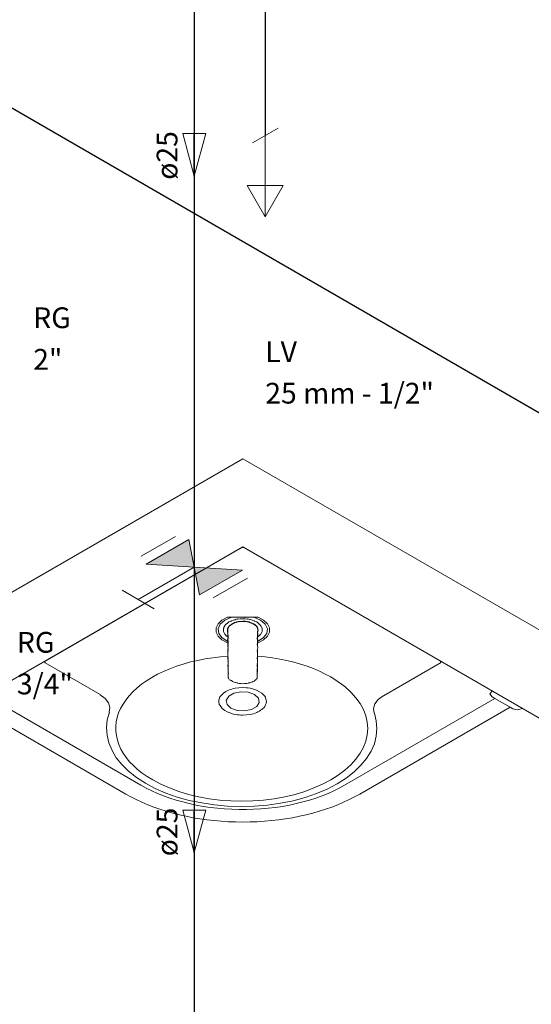
# Model space of a CAD drawing. Units: inches. Extents: x 4206 to 5021, y 2940 to 3129.
# Drawn here: x 4409 to 4410, y 2990 to 2993 of the extents above; entities that cross this region are included whole.
import ezdxf

# ---------------------------------------------------------------- set-up
doc = ezdxf.new("R2010")
doc.units = ezdxf.units.IN
doc.header["$MEASUREMENT"] = 0
for name, color, linetype, lineweight in [(' TERREO', 9, 'Continuous', 20), ('AF-Conexões detalhe', 9, 'Continuous', 20), ('AF-Sentido tubo', 9, 'Continuous', 20), ('AF-Textos conexão', 7, 'Continuous', 20), ('AF-Textos tubo', 7, 'Continuous', 20), ('AF-Tubos', 4, 'Continuous', 30), ('AF-Tubos detalhe', 4, 'Continuous', 30), ('Simbolos', 5, 'Continuous', 20)]:
    doc.layers.add(name, color=color, linetype=linetype, lineweight=lineweight)
doc.styles.add('ARIAL', font='arial.ttf', dxfattribs={"height": 0.125})
doc.dimstyles.get("Standard").update_dxf_attribs({"dimtxt": 0.18, "dimasz": 0.18, "dimexe": 0.18, "dimexo": 0.0625, "dimgap": 0.09, "dimtad": 0, "dimtih": 1, "dimtoh": 1, "dimdec": 4, "dimzin": 0, "dimdsep": 46, "dimtxsty": 'Standard', "dimcen": 0.09, "dimadec": 0, "dimazin": 0, "dimtfac": 1, "dimtdec": 4, "dimtofl": 0, "dimtmove": 0, "dimatfit": 3, "dimfxl": 0, "dimtolj": 1, "dimtzin": 0, "dimarcsym": 0})

msp = doc.modelspace()

# ---------------------------------------------------------------- hatches: boundary and pattern name
at = {"layer": 'Simbolos', "linetype": 'Continuous'}
for points in [[(4408.9675, 2991.381), (4408.9542, 2991.4521), (4408.8451, 2991.3891)], [(4409.0906, 2991.3733), (4408.9815, 2991.3103), (4408.9675, 2991.381)]]:
    msp.add_hatch(color=256, dxfattribs=at).paths.add_polyline_path(points)

# ---------------------------------------------------------------- linework, layer by layer
at = {"layer": ' TERREO', "color": 9}
for p, q in [((4408.1804, 2991.1317), (4409.0917, 2991.6578)), ((4410.1308, 2991.0578), (4409.0917, 2991.6578)), ((4409.0917, 2991.4328), (4408.375, 2991.0192)), ((4408.5877, 2991.1418), (4409.0875, 2991.4306)), ((4409.9358, 2990.9453), (4409.0917, 2991.4328)), ((4409.0954, 2991.4306), (4409.5957, 2991.1418)), ((4409.1558, 2991.3957), (4409.8904, 2990.9716)), ((4409.0527, 2991.2386), (4409.0493, 2991.236)), ((4409.0538, 2991.2393), (4409.0527, 2991.2386)), ((4409.053, 2991.254), (4409.0545, 2991.254)), ((4409.053, 2991.254), (4409.0557, 2991.254)), ((4409.053, 2991.254), (4409.1299, 2991.254)), ((4409.0564, 2991.2416), (4409.0538, 2991.2393)), ((4409.0545, 2991.254), (4409.0572, 2991.254)), ((4409.0557, 2991.254), (4409.0583, 2991.254)), ((4409.0572, 2991.242), (4409.0564, 2991.2416)), ((4409.0572, 2991.254), (4409.059, 2991.2536)), ((4409.0617, 2991.2438), (4409.0572, 2991.242)), ((4409.0583, 2991.254), (4409.0609, 2991.254)), ((4409.059, 2991.2536), (4409.0602, 2991.2536)), ((4409.0602, 2991.2536), (4409.0628, 2991.2536)), ((4409.0609, 2991.254), (4409.0635, 2991.254)), ((4409.0624, 2991.2442), (4409.0617, 2991.2438)), ((4409.0669, 2991.2461), (4409.0624, 2991.2442)), ((4409.0635, 2991.254), (4409.0628, 2991.2536)), ((4409.0635, 2991.254), (4409.0628, 2991.2536)), ((4409.065, 2991.254), (4409.0635, 2991.254)), ((4409.065, 2991.254), (4409.0635, 2991.254)), ((4409.0669, 2991.2536), (4409.065, 2991.254)), ((4409.0669, 2991.2536), (4409.065, 2991.254)), ((4409.0677, 2991.254), (4409.0669, 2991.2536)), ((4409.0688, 2991.254), (4409.0669, 2991.2536)), ((4409.068, 2991.2461), (4409.0669, 2991.2461)), ((4409.0669, 2991.2378), (4409.068, 2991.2386)), ((4409.0722, 2991.2401), (4409.0677, 2991.2382)), ((4409.0725, 2991.2472), (4409.068, 2991.2461)), ((4409.068, 2991.2386), (4409.0695, 2991.2386)), ((4409.0688, 2991.254), (4409.0699, 2991.254)), ((4409.0722, 2991.2536), (4409.0688, 2991.254)), ((4409.0695, 2991.2386), (4409.0699, 2991.239)), ((4409.0699, 2991.254), (4409.0722, 2991.2536)), ((4409.0699, 2991.239), (4409.0714, 2991.2397)), ((4409.0714, 2991.2397), (4409.0733, 2991.2401)), ((4409.0722, 2991.2536), (4409.074, 2991.254)), ((4409.0752, 2991.254), (4409.0722, 2991.2536)), ((4409.0733, 2991.2408), (4409.0722, 2991.2401)), ((4409.0733, 2991.2476), (4409.0725, 2991.2472)), ((4409.0785, 2991.2491), (4409.0733, 2991.2476)), ((4409.0733, 2991.2401), (4409.0748, 2991.2408)), ((4409.074, 2991.254), (4409.0759, 2991.2536)), ((4409.0748, 2991.2408), (4409.0752, 2991.2405)), ((4409.0785, 2991.2536), (4409.0752, 2991.254)), ((4409.0759, 2991.2416), (4409.0752, 2991.2412)), ((4409.0752, 2991.2405), (4409.0759, 2991.2408)), ((4409.0759, 2991.2536), (4409.0774, 2991.2536)), ((4409.0804, 2991.2427), (4409.0759, 2991.2416)), ((4409.0759, 2991.2408), (4409.0767, 2991.2412)), ((4409.0767, 2991.2412), (4409.0785, 2991.2416)), ((4409.0774, 2991.2536), (4409.0785, 2991.2536)), ((4409.0785, 2991.2536), (4409.0797, 2991.2536)), ((4409.0823, 2991.2536), (4409.0785, 2991.2536)), ((4409.0793, 2991.2487), (4409.0785, 2991.2491)), ((4409.0785, 2991.2416), (4409.0804, 2991.242)), ((4409.0849, 2991.2498), (4409.0793, 2991.2487)), ((4409.0797, 2991.2536), (4409.0823, 2991.2536)), ((4409.0819, 2991.2427), (4409.0804, 2991.2427)), ((4409.0804, 2991.242), (4409.0823, 2991.2423)), ((4409.0845, 2991.254), (4409.0823, 2991.2536)), ((4409.0823, 2991.2423), (4409.0857, 2991.2427)), ((4409.0864, 2991.2431), (4409.083, 2991.2427)), ((4409.0868, 2991.254), (4409.0845, 2991.254)), ((4409.0857, 2991.2495), (4409.0849, 2991.2498)), ((4409.0917, 2991.2498), (4409.0857, 2991.2495)), ((4409.0857, 2991.2427), (4409.0883, 2991.2427)), ((4409.0864, 2991.2536), (4409.0875, 2991.2536)), ((4409.092, 2991.2435), (4409.0864, 2991.2431)), ((4409.0973, 2991.254), (4409.0868, 2991.254)), ((4409.0875, 2991.2536), (4409.0902, 2991.2536)), ((4409.0883, 2991.2427), (4409.092, 2991.2427)), ((4409.0902, 2991.2536), (4409.0928, 2991.2536)), ((4409.0973, 2991.2495), (4409.0917, 2991.2498)), ((4409.0973, 2991.2435), (4409.092, 2991.2435)), ((4409.092, 2991.2427), (4409.0947, 2991.2427)), ((4409.0928, 2991.2536), (4409.0962, 2991.2532)), ((4409.0947, 2991.2427), (4409.0973, 2991.2427)), ((4409.0962, 2991.2532), (4409.0973, 2991.2532)), ((4409.1014, 2991.254), (4409.0973, 2991.254)), ((4409.098, 2991.2498), (4409.0973, 2991.2495)), ((4409.0999, 2991.2427), (4409.0973, 2991.2435)), ((4409.0973, 2991.2427), (4409.1007, 2991.2423)), ((4409.104, 2991.2487), (4409.098, 2991.2498)), ((4409.1007, 2991.2536), (4409.1033, 2991.2536)), ((4409.1007, 2991.2423), (4409.1025, 2991.242)), ((4409.1052, 2991.254), (4409.1014, 2991.254)), ((4409.1025, 2991.2427), (4409.1014, 2991.2427)), ((4409.107, 2991.2416), (4409.1025, 2991.2427)), ((4409.1025, 2991.242), (4409.1044, 2991.2416)), ((4409.1033, 2991.2536), (4409.1044, 2991.2536)), ((4409.1044, 2991.2491), (4409.104, 2991.2487)), ((4409.1044, 2991.2536), (4409.1052, 2991.254)), ((4409.1097, 2991.2476), (4409.1044, 2991.2491)), ((4409.1044, 2991.2416), (4409.1063, 2991.2412)), ((4409.1052, 2991.254), (4409.1059, 2991.2536)), ((4409.1085, 2991.2536), (4409.1052, 2991.254)), ((4409.1059, 2991.2536), (4409.1063, 2991.254)), ((4409.1063, 2991.254), (4409.1078, 2991.254)), ((4409.1063, 2991.2412), (4409.1078, 2991.2412)), ((4409.1085, 2991.2416), (4409.107, 2991.2416)), ((4409.1078, 2991.254), (4409.1097, 2991.2536)), ((4409.1078, 2991.2412), (4409.1085, 2991.2408)), ((4409.1104, 2991.254), (4409.1085, 2991.2536)), ((4409.1085, 2991.2408), (4409.1089, 2991.2405)), ((4409.1089, 2991.2405), (4409.1104, 2991.2405)), ((4409.1097, 2991.2536), (4409.1112, 2991.2536)), ((4409.1112, 2991.2476), (4409.1097, 2991.2476)), ((4409.1112, 2991.2401), (4409.1097, 2991.2408)), ((4409.113, 2991.254), (4409.1104, 2991.254)), ((4409.1104, 2991.2405), (4409.1115, 2991.2397)), ((4409.1112, 2991.2536), (4409.1138, 2991.2536)), ((4409.1157, 2991.2465), (4409.1112, 2991.2476)), ((4409.1157, 2991.2382), (4409.1112, 2991.2401)), ((4409.1115, 2991.2397), (4409.113, 2991.239)), ((4409.1142, 2991.254), (4409.113, 2991.254)), ((4409.113, 2991.239), (4409.1138, 2991.2386)), ((4409.1138, 2991.2536), (4409.1142, 2991.254)), ((4409.1138, 2991.2386), (4409.1149, 2991.2386)), ((4409.116, 2991.2536), (4409.1142, 2991.254)), ((4409.1149, 2991.2386), (4409.116, 2991.2378)), ((4409.1168, 2991.254), (4409.1157, 2991.254)), ((4409.116, 2991.2461), (4409.1157, 2991.2465)), ((4409.1183, 2991.254), (4409.116, 2991.2536)), ((4409.1209, 2991.2442), (4409.116, 2991.2461)), ((4409.1183, 2991.254), (4409.1168, 2991.254)), ((4409.1194, 2991.254), (4409.1183, 2991.254)), ((4409.1194, 2991.254), (4409.1183, 2991.254)), ((4409.1202, 2991.2536), (4409.1194, 2991.254)), ((4409.122, 2991.254), (4409.1194, 2991.254)), ((4409.1247, 2991.254), (4409.1202, 2991.2536)), ((4409.1213, 2991.2438), (4409.1209, 2991.2442)), ((4409.1258, 2991.242), (4409.1213, 2991.2438)), ((4409.1247, 2991.254), (4409.122, 2991.254)), ((4409.1258, 2991.254), (4409.1247, 2991.254)), ((4409.1273, 2991.254), (4409.1247, 2991.254)), ((4409.1284, 2991.254), (4409.1258, 2991.254)), ((4409.1265, 2991.2416), (4409.1258, 2991.242)), ((4409.1307, 2991.2393), (4409.1265, 2991.2416)), ((4409.1299, 2991.254), (4409.1273, 2991.254)), ((4409.131, 2991.254), (4409.1284, 2991.254)), ((4409.1307, 2991.2386), (4409.1307, 2991.2393)), ((4409.1337, 2991.236), (4409.1307, 2991.2386)), ((4409.0429, 2991.2255), (4409.0422, 2991.2251)), ((4409.0422, 2991.2251), (4409.0422, 2991.2213)), ((4409.0422, 2991.2213), (4409.0422, 2991.2176)), ((4409.0422, 2991.2176), (4409.044, 2991.2142)), ((4409.0433, 2991.2288), (4409.0429, 2991.2255)), ((4409.044, 2991.2292), (4409.0433, 2991.2288)), ((4409.0459, 2991.2318), (4409.044, 2991.2292)), ((4409.044, 2991.2142), (4409.0459, 2991.2108)), ((4409.0485, 2991.2356), (4409.0459, 2991.2326)), ((4409.0459, 2991.2326), (4409.0459, 2991.2318)), ((4409.0493, 2991.236), (4409.0485, 2991.2356)), ((4409.0538, 2991.2258), (4409.053, 2991.2225)), ((4409.053, 2991.224), (4409.0538, 2991.2251)), ((4409.053, 2991.2217), (4409.053, 2991.224)), ((4409.0538, 2991.2228), (4409.053, 2991.2225)), ((4409.0538, 2991.2221), (4409.053, 2991.2217)), ((4409.0538, 2991.2221), (4409.053, 2991.2217)), ((4409.0538, 2991.2221), (4409.053, 2991.2217)), ((4409.053, 2991.2217), (4409.0538, 2991.2213)), ((4409.053, 2991.221), (4409.053, 2991.2217)), ((4409.053, 2991.2217), (4409.0538, 2991.2213)), ((4409.053, 2991.2217), (4409.053, 2991.221)), ((4409.053, 2991.2217), (4409.0538, 2991.2213)), ((4409.0538, 2991.2213), (4409.053, 2991.221)), ((4409.0538, 2991.2213), (4409.053, 2991.221)), ((4409.053, 2991.221), (4409.0538, 2991.2206)), ((4409.053, 2991.2202), (4409.053, 2991.221)), ((4409.0538, 2991.2206), (4409.053, 2991.2202)), ((4409.053, 2991.2202), (4409.053, 2991.2195)), ((4409.0538, 2991.2198), (4409.053, 2991.2202)), ((4409.053, 2991.2195), (4409.0538, 2991.2198)), ((4409.053, 2991.2195), (4409.053, 2991.2187)), ((4409.0538, 2991.2168), (4409.053, 2991.218)), ((4409.053, 2991.2172), (4409.053, 2991.218)), ((4409.053, 2991.2165), (4409.053, 2991.2172)), ((4409.053, 2991.2157), (4409.053, 2991.2165)), ((4409.0538, 2991.2153), (4409.053, 2991.2157)), ((4409.053, 2991.212), (4409.0538, 2991.2138)), ((4409.0538, 2991.2266), (4409.0557, 2991.2292)), ((4409.0557, 2991.2292), (4409.0538, 2991.2258)), ((4409.0538, 2991.2258), (4409.0545, 2991.227)), ((4409.0545, 2991.2262), (4409.0538, 2991.2266)), ((4409.0545, 2991.2262), (4409.0538, 2991.2258)), ((4409.0538, 2991.2258), (4409.0538, 2991.2228)), ((4409.0538, 2991.2258), (4409.0545, 2991.2255)), ((4409.0538, 2991.2258), (4409.0538, 2991.2228)), ((4409.0545, 2991.2255), (4409.0538, 2991.2258)), ((4409.0545, 2991.2255), (4409.0538, 2991.2228)), ((4409.0545, 2991.2255), (4409.0538, 2991.2251)), ((4409.0538, 2991.2251), (4409.0538, 2991.2228)), ((4409.0538, 2991.2206), (4409.0538, 2991.2213)), ((4409.0538, 2991.2191), (4409.0538, 2991.2206)), ((4409.0538, 2991.2153), (4409.0538, 2991.2168)), ((4409.0538, 2991.2146), (4409.0538, 2991.2153)), ((4409.0538, 2991.2138), (4409.0538, 2991.2146)), ((4409.0538, 2991.2138), (4409.0538, 2991.2123)), ((4409.0557, 2991.2292), (4409.0545, 2991.2262)), ((4409.0545, 2991.227), (4409.0553, 2991.2281)), ((4409.0553, 2991.2281), (4409.0557, 2991.2292)), ((4409.0572, 2991.2307), (4409.0557, 2991.2292)), ((4409.0557, 2991.2292), (4409.0564, 2991.2303)), ((4409.0564, 2991.2296), (4409.0557, 2991.2292)), ((4409.0557, 2991.2292), (4409.0564, 2991.2296)), ((4409.0598, 2991.233), (4409.0564, 2991.2296)), ((4409.0598, 2991.233), (4409.0564, 2991.2296)), ((4409.0564, 2991.2303), (4409.0579, 2991.2311)), ((4409.0572, 2991.23), (4409.0564, 2991.2303)), ((4409.0564, 2991.2296), (4409.0572, 2991.23)), ((4409.0598, 2991.233), (4409.0572, 2991.2307)), ((4409.0572, 2991.2307), (4409.0579, 2991.2318)), ((4409.0579, 2991.2318), (4409.0609, 2991.2345)), ((4409.0579, 2991.2311), (4409.0583, 2991.2322)), ((4409.0583, 2991.2322), (4409.0598, 2991.233)), ((4409.0602, 2991.2333), (4409.0598, 2991.233)), ((4409.0598, 2991.233), (4409.0602, 2991.2333)), ((4409.0643, 2991.2363), (4409.0602, 2991.2333)), ((4409.0643, 2991.2363), (4409.0602, 2991.2333)), ((4409.0602, 2991.2341), (4409.0617, 2991.2348)), ((4409.0602, 2991.2333), (4409.0602, 2991.2341)), ((4409.0643, 2991.2363), (4409.0617, 2991.2348)), ((4409.0617, 2991.2348), (4409.0624, 2991.2352)), ((4409.0635, 2991.2367), (4409.0624, 2991.2352)), ((4409.0624, 2991.2352), (4409.0635, 2991.236)), ((4409.0669, 2991.2378), (4409.0635, 2991.2367)), ((4409.0635, 2991.236), (4409.0643, 2991.2363)), ((4409.0643, 2991.2363), (4409.065, 2991.2367)), ((4409.065, 2991.2367), (4409.0662, 2991.2375)), ((4409.0662, 2991.2375), (4409.0669, 2991.2378)), ((4409.1194, 2991.2367), (4409.116, 2991.2378)), ((4409.116, 2991.2378), (4409.1168, 2991.2375)), ((4409.1168, 2991.2375), (4409.1183, 2991.2367)), ((4409.1183, 2991.2367), (4409.1187, 2991.2363)), ((4409.1187, 2991.2363), (4409.122, 2991.2345)), ((4409.1187, 2991.2363), (4409.1232, 2991.233)), ((4409.1187, 2991.2363), (4409.1228, 2991.2333)), ((4409.1187, 2991.2363), (4409.1202, 2991.2356)), ((4409.1213, 2991.2348), (4409.1194, 2991.2367)), ((4409.1202, 2991.2356), (4409.1209, 2991.2352)), ((4409.1209, 2991.2352), (4409.122, 2991.2345)), ((4409.122, 2991.2345), (4409.1228, 2991.2341)), ((4409.122, 2991.2345), (4409.1228, 2991.2341)), ((4409.1228, 2991.2341), (4409.1254, 2991.2318)), ((4409.1228, 2991.2341), (4409.1228, 2991.2333)), ((4409.1228, 2991.2333), (4409.1232, 2991.233)), ((4409.1232, 2991.233), (4409.1273, 2991.23)), ((4409.1232, 2991.233), (4409.1273, 2991.2307)), ((4409.1232, 2991.233), (4409.1273, 2991.23)), ((4409.1232, 2991.233), (4409.1247, 2991.2322)), ((4409.1247, 2991.2322), (4409.1258, 2991.2315)), ((4409.1254, 2991.2318), (4409.1265, 2991.2311)), ((4409.1258, 2991.2315), (4409.1265, 2991.2303)), ((4409.1265, 2991.2303), (4409.1273, 2991.2307)), ((4409.1265, 2991.2303), (4409.128, 2991.2296)), ((4409.1265, 2991.2303), (4409.1273, 2991.23)), ((4409.1273, 2991.2292), (4409.1265, 2991.2303)), ((4409.1273, 2991.23), (4409.1273, 2991.2292)), ((4409.1273, 2991.23), (4409.1273, 2991.2292)), ((4409.1273, 2991.2292), (4409.1292, 2991.2258)), ((4409.1273, 2991.2292), (4409.1284, 2991.2285)), ((4409.1292, 2991.2258), (4409.1273, 2991.2292)), ((4409.128, 2991.2296), (4409.1292, 2991.2266)), ((4409.1284, 2991.2285), (4409.1284, 2991.227)), ((4409.1284, 2991.227), (4409.1292, 2991.2258)), ((4409.1292, 2991.2258), (4409.1299, 2991.2232)), ((4409.1292, 2991.2258), (4409.1299, 2991.2225)), ((4409.1292, 2991.2258), (4409.1299, 2991.2232)), ((4409.1292, 2991.2258), (4409.1299, 2991.2255)), ((4409.1299, 2991.2255), (4409.1292, 2991.2258)), ((4409.1292, 2991.2251), (4409.1299, 2991.224)), ((4409.1299, 2991.218), (4409.1292, 2991.2168)), ((4409.1292, 2991.2168), (4409.1292, 2991.2153)), ((4409.1292, 2991.2153), (4409.1299, 2991.2157)), ((4409.1292, 2991.2146), (4409.1292, 2991.2153)), ((4409.1292, 2991.2138), (4409.1292, 2991.2146)), ((4409.1299, 2991.212), (4409.1292, 2991.2138)), ((4409.1292, 2991.2138), (4409.1292, 2991.2123)), ((4409.1299, 2991.2255), (4409.1299, 2991.2225)), ((4409.1299, 2991.2255), (4409.1299, 2991.2232)), ((4409.1299, 2991.224), (4409.1299, 2991.2217)), ((4409.1299, 2991.2232), (4409.1299, 2991.2225)), ((4409.1299, 2991.2225), (4409.1299, 2991.2217)), ((4409.1307, 2991.2221), (4409.1299, 2991.2217)), ((4409.1299, 2991.2217), (4409.1299, 2991.221)), ((4409.1299, 2991.221), (4409.1299, 2991.2217)), ((4409.1299, 2991.2217), (4409.1299, 2991.221)), ((4409.1299, 2991.2217), (4409.1307, 2991.2213)), ((4409.1307, 2991.2213), (4409.1299, 2991.221)), ((4409.1299, 2991.2202), (4409.1299, 2991.221)), ((4409.1299, 2991.2202), (4409.1299, 2991.221)), ((4409.1299, 2991.221), (4409.1299, 2991.2202)), ((4409.1299, 2991.2187), (4409.1299, 2991.2202)), ((4409.1299, 2991.2195), (4409.1299, 2991.2202)), ((4409.1299, 2991.2202), (4409.1299, 2991.2195)), ((4409.1299, 2991.2195), (4409.1299, 2991.2187)), ((4409.1299, 2991.2187), (4409.1307, 2991.2183)), ((4409.1299, 2991.2172), (4409.1307, 2991.2176)), ((4409.1299, 2991.2165), (4409.1299, 2991.2172)), ((4409.1299, 2991.2157), (4409.1299, 2991.2165)), ((4409.1344, 2991.2356), (4409.1337, 2991.236)), ((4409.137, 2991.2326), (4409.1344, 2991.2356)), ((4409.1378, 2991.2322), (4409.137, 2991.2326)), ((4409.1389, 2991.2292), (4409.1378, 2991.2322)), ((4409.1378, 2991.2105), (4409.1397, 2991.2138)), ((4409.1397, 2991.2288), (4409.1389, 2991.2292)), ((4409.1408, 2991.2251), (4409.1397, 2991.2288)), ((4409.1397, 2991.2138), (4409.1408, 2991.2176)), ((4409.1408, 2991.2213), (4409.1408, 2991.2251)), ((4409.1408, 2991.2176), (4409.1408, 2991.2213)), ((4409.0459, 2991.2108), (4409.0459, 2991.2101)), ((4409.0459, 2991.2101), (4409.0482, 2991.2075)), ((4409.0482, 2991.2075), (4409.0485, 2991.2071)), ((4409.0485, 2991.2071), (4409.0519, 2991.2045)), ((4409.0519, 2991.2045), (4409.0527, 2991.2041)), ((4409.0527, 2991.2041), (4409.0538, 2991.2026)), ((4409.0527, 2991.1883), (4409.053, 2991.1887)), ((4409.0538, 2991.1883), (4409.0527, 2991.1883)), ((4409.0538, 2991.2101), (4409.053, 2991.212)), ((4409.0538, 2991.1996), (4409.053, 2991.1955)), ((4409.053, 2991.1955), (4409.0538, 2991.1936)), ((4409.053, 2991.1887), (4409.0538, 2991.1883)), ((4409.0545, 2991.2075), (4409.0538, 2991.2101)), ((4409.0538, 2991.2078), (4409.0538, 2991.2101)), ((4409.0545, 2991.2052), (4409.0538, 2991.2078)), ((4409.0538, 2991.2078), (4409.0545, 2991.2037)), ((4409.0545, 2991.2037), (4409.0538, 2991.1996)), ((4409.0538, 2991.2018), (4409.0545, 2991.203)), ((4409.0545, 2991.2007), (4409.0538, 2991.2018)), ((4409.0538, 2991.1958), (4409.0545, 2991.1985)), ((4409.0545, 2991.194), (4409.0538, 2991.1958)), ((4409.0538, 2991.1936), (4409.0538, 2991.1913)), ((4409.0538, 2991.1913), (4409.0538, 2991.1868)), ((4409.0545, 2991.2045), (4409.0545, 2991.2075)), ((4409.0545, 2991.203), (4409.0545, 2991.2052)), ((4409.0545, 2991.2), (4409.0545, 2991.2007)), ((4409.0545, 2991.1985), (4409.0545, 2991.2)), ((4409.0545, 2991.1917), (4409.0545, 2991.194)), ((4409.0545, 2991.1842), (4409.0545, 2991.1917)), ((4409.1292, 2991.2018), (4409.1284, 2991.2007)), ((4409.1284, 2991.2007), (4409.1284, 2991.2)), ((4409.1284, 2991.2), (4409.1284, 2991.1985)), ((4409.1284, 2991.1985), (4409.1292, 2991.1958)), ((4409.1292, 2991.1891), (4409.1284, 2991.1842)), ((4409.1292, 2991.2101), (4409.1292, 2991.2078)), ((4409.1292, 2991.2078), (4409.1292, 2991.2056)), ((4409.1292, 2991.2033), (4409.1299, 2991.2075)), ((4409.1292, 2991.2056), (4409.1292, 2991.2033)), ((4409.1292, 2991.2026), (4409.131, 2991.2037)), ((4409.1292, 2991.2033), (4409.1292, 2991.2018)), ((4409.1292, 2991.1996), (4409.1292, 2991.2033)), ((4409.1299, 2991.1955), (4409.1292, 2991.1996)), ((4409.1292, 2991.1958), (4409.1292, 2991.1936)), ((4409.1292, 2991.1936), (4409.1299, 2991.1955)), ((4409.1292, 2991.1936), (4409.1292, 2991.1891)), ((4409.1292, 2991.1913), (4409.1292, 2991.1936)), ((4409.1292, 2991.1868), (4409.1292, 2991.1913)), ((4409.1292, 2991.1883), (4409.1299, 2991.1887)), ((4409.1292, 2991.1883), (4409.1299, 2991.1887)), ((4409.1292, 2991.1883), (4409.1307, 2991.1883)), ((4409.1299, 2991.2097), (4409.1299, 2991.212)), ((4409.1299, 2991.2075), (4409.1299, 2991.2097)), ((4409.1299, 2991.2045), (4409.1299, 2991.2075)), ((4409.1307, 2991.1883), (4409.1299, 2991.1887)), ((4409.131, 2991.2045), (4409.1344, 2991.2071)), ((4409.131, 2991.2037), (4409.131, 2991.2045)), ((4409.1344, 2991.2071), (4409.1352, 2991.2075)), ((4409.1352, 2991.2075), (4409.137, 2991.2101)), ((4409.137, 2991.2101), (4409.1378, 2991.2105)), ((4409.0538, 2991.1868), (4409.0538, 2991.1846)), ((4409.0538, 2991.1846), (4409.0538, 2991.1823)), ((4409.0538, 2991.1823), (4409.0538, 2991.1801)), ((4409.0538, 2991.1801), (4409.0538, 2991.1778)), ((4409.0538, 2991.1778), (4409.0545, 2991.1752)), ((4409.0545, 2991.1752), (4409.0538, 2991.1726)), ((4409.0538, 2991.1726), (4409.0538, 2991.1703)), ((4409.0538, 2991.1703), (4409.0538, 2991.1681)), ((4409.0538, 2991.1681), (4409.0538, 2991.1628)), ((4409.0538, 2991.1643), (4409.0545, 2991.167)), ((4409.0538, 2991.1583), (4409.0538, 2991.1643)), ((4409.0545, 2991.182), (4409.0545, 2991.179)), ((4409.0545, 2991.173), (4409.0545, 2991.17)), ((4409.1292, 2991.1733), (4409.1284, 2991.17)), ((4409.1284, 2991.167), (4409.1292, 2991.1643)), ((4409.1292, 2991.1846), (4409.1292, 2991.1868)), ((4409.1292, 2991.1823), (4409.1292, 2991.1846)), ((4409.1292, 2991.1823), (4409.1292, 2991.1793)), ((4409.1292, 2991.1801), (4409.1292, 2991.1823)), ((4409.1299, 2991.1775), (4409.1292, 2991.1801)), ((4409.1292, 2991.1726), (4409.1299, 2991.1752)), ((4409.1292, 2991.1703), (4409.1292, 2991.1726)), ((4409.1292, 2991.1681), (4409.1292, 2991.1703)), ((4409.1292, 2991.1628), (4409.1292, 2991.1681)), ((4409.1292, 2991.1643), (4409.1292, 2991.1613)), ((4409.1299, 2991.1752), (4409.1299, 2991.1775)), ((4409.0538, 2991.1628), (4409.0538, 2991.1576)), ((4409.0538, 2991.1523), (4409.0538, 2991.1583)), ((4409.0538, 2991.1576), (4409.0538, 2991.1523)), ((4409.0545, 2991.1497), (4409.0538, 2991.1523)), ((4409.0538, 2991.1478), (4409.0538, 2991.1523)), ((4409.0545, 2991.143), (4409.0538, 2991.1478)), ((4409.0545, 2991.1437), (4409.0538, 2991.1411)), ((4409.0545, 2991.1467), (4409.0545, 2991.1497)), ((4409.0545, 2991.1385), (4409.0545, 2991.143)), ((4409.0545, 2991.1362), (4409.0545, 2991.1385)), ((4409.1284, 2991.1497), (4409.1292, 2991.1523)), ((4409.1284, 2991.1467), (4409.1284, 2991.1497)), ((4409.1292, 2991.1381), (4409.1284, 2991.1362)), ((4409.1292, 2991.1576), (4409.1292, 2991.1628)), ((4409.1292, 2991.1523), (4409.1292, 2991.1583)), ((4409.1292, 2991.1523), (4409.1292, 2991.1576)), ((4409.1292, 2991.1523), (4409.1292, 2991.1478)), ((4409.1292, 2991.1478), (4409.1292, 2991.1433)), ((4409.1292, 2991.1441), (4409.1292, 2991.1411)), ((4409.1292, 2991.1433), (4409.1292, 2991.1381)), ((4409.5957, 2991.1418), (4409.596, 2991.1415)), ((4409.5968, 2991.1388), (4409.5957, 2991.1381)), ((4409.5957, 2991.1381), (4409.5957, 2991.1373)), ((4409.596, 2991.1415), (4409.596, 2991.1407)), ((4409.596, 2991.1407), (4409.5968, 2991.1396)), ((4409.5968, 2991.1396), (4409.5968, 2991.1388)), ((4408.7279, 2991.0563), (4408.5877, 2991.1373)), ((4409.0538, 2991.1321), (4409.0545, 2991.134)), ((4409.0538, 2991.1298), (4409.0538, 2991.1321)), ((4409.0538, 2991.1276), (4409.0538, 2991.1298)), ((4409.0545, 2991.1257), (4409.0538, 2991.1276)), ((4409.0538, 2991.1216), (4409.0545, 2991.1235)), ((4409.0545, 2991.1197), (4409.0538, 2991.1216)), ((4409.0545, 2991.134), (4409.0545, 2991.1362)), ((4409.0545, 2991.1317), (4409.0545, 2991.1355)), ((4409.0545, 2991.128), (4409.0545, 2991.1317)), ((4409.0545, 2991.1257), (4409.0545, 2991.128)), ((4409.0545, 2991.122), (4409.0545, 2991.1257)), ((4409.0545, 2991.1235), (4409.0545, 2991.1257)), ((4409.0545, 2991.119), (4409.0545, 2991.122)), ((4409.0545, 2991.1175), (4409.0545, 2991.1197)), ((4409.0545, 2991.1175), (4409.0545, 2991.119)), ((4409.0545, 2991.116), (4409.0545, 2991.1175)), ((4409.0545, 2991.116), (4409.0545, 2991.1175)), ((4409.0545, 2991.1137), (4409.0545, 2991.116)), ((4409.0545, 2991.1137), (4409.0545, 2991.116)), ((4409.0553, 2991.1111), (4409.0545, 2991.1137)), ((4409.0545, 2991.1122), (4409.0545, 2991.1137)), ((4409.1284, 2991.1362), (4409.1292, 2991.1343)), ((4409.1292, 2991.1358), (4409.1284, 2991.1317)), ((4409.1284, 2991.1317), (4409.1284, 2991.128)), ((4409.1284, 2991.128), (4409.1292, 2991.1253)), ((4409.1292, 2991.1253), (4409.1284, 2991.122)), ((4409.1292, 2991.1253), (4409.1284, 2991.1235)), ((4409.1284, 2991.1235), (4409.1292, 2991.1216)), ((4409.1284, 2991.122), (4409.1284, 2991.1197)), ((4409.1284, 2991.1197), (4409.1284, 2991.1175)), ((4409.1284, 2991.1175), (4409.1284, 2991.1152)), ((4409.1284, 2991.1152), (4409.1284, 2991.1137)), ((4409.1292, 2991.1141), (4409.1284, 2991.1122)), ((4409.1284, 2991.1137), (4409.1284, 2991.1107)), ((4409.1292, 2991.1343), (4409.1292, 2991.1321)), ((4409.1292, 2991.1321), (4409.1292, 2991.1298)), ((4409.1292, 2991.1298), (4409.1292, 2991.1276)), ((4409.1292, 2991.1276), (4409.1292, 2991.1253)), ((4409.1292, 2991.1216), (4409.1292, 2991.1193)), ((4409.1292, 2991.1193), (4409.1292, 2991.1178)), ((4409.1292, 2991.1178), (4409.1292, 2991.1156)), ((4409.1292, 2991.1156), (4409.1292, 2991.1141)), ((4409.5957, 2991.1373), (4409.4502, 2991.0533)), ((4409.0545, 2991.11), (4409.0545, 2991.1122)), ((4409.0545, 2991.1085), (4409.0553, 2991.1111)), ((4409.0545, 2991.1085), (4409.0545, 2991.11)), ((4409.0545, 2991.1047), (4409.0545, 2991.1085)), ((4409.0545, 2991.107), (4409.0545, 2991.1085)), ((4409.0545, 2991.1047), (4409.0545, 2991.107)), ((4409.0545, 2991.1032), (4409.0545, 2991.1047)), ((4409.0545, 2991.0987), (4409.0545, 2991.1032)), ((4409.0545, 2991.1002), (4409.0545, 2991.1025)), ((4409.0553, 2991.0983), (4409.0545, 2991.1002)), ((4409.0545, 2991.0987), (4409.0553, 2991.0983)), ((4409.0553, 2991.0983), (4409.0564, 2991.0961)), ((4409.0583, 2991.095), (4409.0583, 2991.0942)), ((4409.0583, 2991.0942), (4409.0598, 2991.0935)), ((4409.0598, 2991.0935), (4409.0624, 2991.092)), ((4409.0624, 2991.092), (4409.0628, 2991.0916)), ((4409.0624, 2991.092), (4409.0635, 2991.0912)), ((4409.0628, 2991.0916), (4409.0635, 2991.0912)), ((4409.0635, 2991.0912), (4409.0654, 2991.0901)), ((4409.0635, 2991.0912), (4409.0654, 2991.0901)), ((4409.0654, 2991.0901), (4409.0669, 2991.0893)), ((4409.0695, 2991.0878), (4409.0669, 2991.0893)), ((4409.0669, 2991.0893), (4409.0695, 2991.0878)), ((4409.0695, 2991.0878), (4409.0722, 2991.0871)), ((4409.1112, 2991.0871), (4409.1138, 2991.0878)), ((4409.1138, 2991.0878), (4409.116, 2991.0893)), ((4409.116, 2991.0893), (4409.1142, 2991.0882)), ((4409.1175, 2991.0901), (4409.116, 2991.0893)), ((4409.1202, 2991.0908), (4409.1175, 2991.0901)), ((4409.1202, 2991.0908), (4409.1175, 2991.0901)), ((4409.122, 2991.092), (4409.1202, 2991.0908)), ((4409.1213, 2991.0916), (4409.1202, 2991.0908)), ((4409.122, 2991.092), (4409.1213, 2991.0916)), ((4409.122, 2991.092), (4409.1239, 2991.0938)), ((4409.1239, 2991.0938), (4409.1247, 2991.0942)), ((4409.1247, 2991.0942), (4409.1254, 2991.0946)), ((4409.1265, 2991.0961), (4409.128, 2991.0983)), ((4409.128, 2991.0983), (4409.1284, 2991.1002)), ((4409.128, 2991.0983), (4409.1284, 2991.0987)), ((4409.1284, 2991.1122), (4409.1292, 2991.1103)), ((4409.1284, 2991.1107), (4409.1284, 2991.1085)), ((4409.1292, 2991.1103), (4409.1284, 2991.1085)), ((4409.1284, 2991.1085), (4409.1284, 2991.1047)), ((4409.1284, 2991.1085), (4409.1292, 2991.1066)), ((4409.1292, 2991.1066), (4409.1284, 2991.1047)), ((4409.1284, 2991.1047), (4409.1284, 2991.1032)), ((4409.1284, 2991.1032), (4409.1284, 2991.0987)), ((4409.1284, 2991.1002), (4409.1284, 2991.1025)), ((4409.0482, 2991.0642), (4409.0422, 2991.0601)), ((4409.0553, 2991.0676), (4409.0482, 2991.0642)), ((4409.059, 2991.0691), (4409.0553, 2991.0676)), ((4409.0635, 2991.0702), (4409.059, 2991.0691)), ((4409.0677, 2991.0717), (4409.0635, 2991.0702)), ((4409.0722, 2991.0728), (4409.0677, 2991.0717)), ((4409.0819, 2991.074), (4409.0722, 2991.0728)), ((4409.0767, 2991.086), (4409.0733, 2991.0871)), ((4409.0733, 2991.0871), (4409.0767, 2991.086)), ((4409.0785, 2991.0856), (4409.0767, 2991.086)), ((4409.0767, 2991.086), (4409.0778, 2991.086)), ((4409.0778, 2991.086), (4409.0785, 2991.0856)), ((4409.0823, 2991.0848), (4409.0785, 2991.0856)), ((4409.0917, 2991.0743), (4409.0819, 2991.074)), ((4409.083, 2991.0845), (4409.0823, 2991.0848)), ((4409.0868, 2991.0845), (4409.083, 2991.0845)), ((4409.0868, 2991.0845), (4409.0917, 2991.0841)), ((4409.0917, 2991.0841), (4409.0868, 2991.0845)), ((4409.0917, 2991.0841), (4409.0962, 2991.0845)), ((4409.0962, 2991.0845), (4409.0917, 2991.0841)), ((4409.0999, 2991.074), (4409.0917, 2991.0743)), ((4409.0962, 2991.0845), (4409.0999, 2991.0845)), ((4409.0999, 2991.0845), (4409.1018, 2991.0848)), ((4409.1052, 2991.0732), (4409.0999, 2991.074)), ((4409.1018, 2991.0848), (4409.1059, 2991.0856)), ((4409.1104, 2991.0725), (4409.1052, 2991.0732)), ((4409.1059, 2991.0856), (4409.1063, 2991.086)), ((4409.1063, 2991.086), (4409.1059, 2991.0856)), ((4409.1063, 2991.086), (4409.1104, 2991.0867)), ((4409.1104, 2991.0867), (4409.1063, 2991.086)), ((4409.1142, 2991.0717), (4409.1104, 2991.0725)), ((4409.1187, 2991.0706), (4409.1142, 2991.0717)), ((4409.1265, 2991.0676), (4409.1187, 2991.0706)), ((4409.1344, 2991.0638), (4409.1265, 2991.0676)), ((4409.1404, 2991.0597), (4409.1344, 2991.0638)), ((4409.722, 2991.0582), (4409.728, 2991.0653)), ((4409.728, 2991.0653), (4409.8053, 2991.0207)), ((4408.4485, 2991.0466), (4408.8318, 2990.8253)), ((4409.0313, 2991.0447), (4409.0305, 2991.0421)), ((4409.0305, 2991.0421), (4409.0305, 2991.0391)), ((4409.0305, 2991.0391), (4409.0305, 2991.0361)), ((4409.0332, 2991.0503), (4409.0313, 2991.0447)), ((4409.0369, 2991.0548), (4409.0332, 2991.0503)), ((4409.0422, 2991.0601), (4409.0369, 2991.0548)), ((4409.1427, 2991.0575), (4409.1404, 2991.0597)), ((4409.1453, 2991.0552), (4409.1427, 2991.0575)), ((4409.1475, 2991.0526), (4409.1453, 2991.0552)), ((4409.1494, 2991.05), (4409.1475, 2991.0526)), ((4409.1505, 2991.0447), (4409.1494, 2991.05)), ((4409.152, 2991.0395), (4409.1505, 2991.0447)), ((4409.1513, 2991.0338), (4409.152, 2991.0395)), ((4409.3512, 2990.8253), (4409.7344, 2991.0466)), ((4409.728, 2991.0503), (4409.722, 2991.0582)), ((4409.7344, 2991.0466), (4409.728, 2991.0503)), ((4409.7734, 2991.0241), (4409.7344, 2991.0466)), ((4408.4095, 2991.0241), (4408.7928, 2990.8028)), ((4409.0305, 2991.0361), (4409.0313, 2991.0335)), ((4409.0313, 2991.0335), (4409.0317, 2991.0308)), ((4409.0317, 2991.0308), (4409.0335, 2991.0282)), ((4409.0335, 2991.0282), (4409.0358, 2991.0256)), ((4409.0358, 2991.0256), (4409.0388, 2991.0207)), ((4409.0388, 2991.0207), (4409.0455, 2991.0162)), ((4409.0455, 2991.0162), (4409.0519, 2991.0125)), ((4409.0519, 2991.0125), (4409.0598, 2991.0095)), ((4409.1273, 2991.011), (4409.1299, 2991.0125)), ((4409.1299, 2991.0125), (4409.1344, 2991.0143)), ((4409.1344, 2991.0143), (4409.137, 2991.0166)), ((4409.137, 2991.0166), (4409.1404, 2991.0185)), ((4409.1404, 2991.0185), (4409.1427, 2991.0207)), ((4409.1427, 2991.0207), (4409.1453, 2991.023)), ((4409.1453, 2991.023), (4409.1475, 2991.0256)), ((4409.1475, 2991.0256), (4409.1487, 2991.0286)), ((4409.1487, 2991.0286), (4409.1513, 2991.0338)), ((4409.3902, 2990.8028), (4409.7734, 2991.0241)), ((4409.7802, 2991.0203), (4409.7734, 2991.0241)), ((4409.7929, 2991.0173), (4409.7802, 2991.0203)), ((4409.8053, 2991.0207), (4409.7929, 2991.0173)), ((4409.0598, 2991.0095), (4409.0643, 2991.0076)), ((4409.0643, 2991.0076), (4409.068, 2991.0068)), ((4409.068, 2991.0068), (4409.0725, 2991.0057)), ((4409.0725, 2991.0057), (4409.0778, 2991.005)), ((4409.0778, 2991.005), (4409.0823, 2991.0046)), ((4409.0823, 2991.0046), (4409.0868, 2991.0042)), ((4409.0868, 2991.0042), (4409.0909, 2991.0042)), ((4409.0909, 2991.0042), (4409.1007, 2991.0046)), ((4409.1007, 2991.0046), (4409.1104, 2991.0057)), ((4409.1104, 2991.0057), (4409.1187, 2991.0076)), ((4409.1187, 2991.0076), (4409.1273, 2991.011))]:
    msp.add_line(p, q, dxfattribs=at)
for points in [[(4409.0954, 2991.4306), (4409.0917, 2991.4317), (4409.0875, 2991.4306)], [(4409.0527, 2991.254), (4409.0384, 2991.2465), (4409.0287, 2991.2371), (4409.0234, 2991.2266), (4409.0234, 2991.2157), (4409.0287, 2991.2052), (4409.0384, 2991.1958), (4409.0527, 2991.1887)], [(4409.0632, 2991.254), (4409.0459, 2991.2465), (4409.0339, 2991.2363), (4409.0287, 2991.2243), (4409.0305, 2991.2123), (4409.0392, 2991.2011), (4409.0538, 2991.1921)], [(4409.0917, 2991.2435), (4409.0707, 2991.2401), (4409.0568, 2991.2307)], [(4409.122, 2991.2348), (4409.1085, 2991.2412), (4409.0917, 2991.2435)], [(4409.1292, 2991.1921), (4409.1438, 2991.2011), (4409.1528, 2991.2123), (4409.1543, 2991.2243), (4409.149, 2991.2363), (4409.137, 2991.2465), (4409.1198, 2991.254)], [(4409.1307, 2991.1887), (4409.1445, 2991.1958), (4409.1543, 2991.2052), (4409.1595, 2991.2157), (4409.1595, 2991.2266), (4409.1543, 2991.2371), (4409.1445, 2991.2465), (4409.1307, 2991.254)], [(4409.1265, 2991.2307), (4409.1243, 2991.233), (4409.122, 2991.2348)], [(4408.5873, 2991.1418), (4408.5858, 2991.1396), (4408.5873, 2991.1373)], [(4409.0545, 2991.1546), (4409.0347, 2991.1527), (4409.0148, 2991.1505), (4408.9957, 2991.1475), (4408.9765, 2991.1437), (4408.9578, 2991.1396), (4408.9398, 2991.1343), (4408.9225, 2991.1287), (4408.9057, 2991.1223), (4408.8895, 2991.1156), (4408.8742, 2991.1081), (4408.8595, 2991.0998), (4408.846, 2991.0916), (4408.8333, 2991.0826), (4408.8217, 2991.0732), (4408.8112, 2991.0631), (4408.8014, 2991.053), (4408.7932, 2991.0425), (4408.786, 2991.0316), (4408.7797, 2991.0207), (4408.7748, 2991.0095), (4408.7714, 2990.9982), (4408.7688, 2990.9866), (4408.7677, 2990.975), (4408.7677, 2990.9633), (4408.7692, 2990.9517), (4408.7718, 2990.9405), (4408.7755, 2990.9288), (4408.7808, 2990.9176), (4408.7868, 2990.9067), (4408.7943, 2990.8958), (4408.8029, 2990.8853), (4408.8127, 2990.8752), (4408.8232, 2990.8655), (4408.8352, 2990.8561), (4408.8479, 2990.8475), (4408.8618, 2990.8388)], [(4409.3163, 2991.1013), (4409.302, 2991.1088), (4409.2874, 2991.116), (4409.272, 2991.1227), (4409.2559, 2991.1287), (4409.239, 2991.134), (4409.2218, 2991.1388), (4409.2042, 2991.1433), (4409.1862, 2991.1467), (4409.1674, 2991.1501), (4409.1487, 2991.1523), (4409.1299, 2991.1542)], [(4408.8618, 2990.8388), (4408.8824, 2990.828), (4408.9045, 2990.8182), (4408.9282, 2990.8092), (4408.9533, 2990.8017), (4408.9792, 2990.7957), (4409.0058, 2990.7908), (4409.0332, 2990.7875), (4409.0609, 2990.7852), (4409.089, 2990.7845), (4409.1168, 2990.7852), (4409.1445, 2990.7875), (4409.1719, 2990.7908), (4409.1989, 2990.7957), (4409.2248, 2990.8017), (4409.2495, 2990.8092), (4409.2732, 2990.8182), (4409.2953, 2990.828), (4409.3163, 2990.8388), (4409.335, 2990.8508), (4409.3523, 2990.8636), (4409.3673, 2990.8771), (4409.38, 2990.8917), (4409.3909, 2990.9067), (4409.3992, 2990.9221), (4409.4055, 2990.9378), (4409.4089, 2990.954), (4409.4104, 2990.9701), (4409.4089, 2990.9862), (4409.4055, 2991.0023), (4409.3992, 2991.0181), (4409.3909, 2991.0335), (4409.38, 2991.0485), (4409.3673, 2991.0627), (4409.3523, 2991.0766), (4409.335, 2991.0893), (4409.3163, 2991.1013)], [(4409.1217, 2991.0563), (4409.1055, 2991.0623), (4409.0868, 2991.0635), (4409.0688, 2991.0597), (4409.0557, 2991.0522), (4409.0493, 2991.0417), (4409.0515, 2991.0308), (4409.0613, 2991.0218)], [(4408.7508, 2991.0113), (4408.7523, 2991.0233), (4408.7489, 2991.0353), (4408.7403, 2991.0466), (4408.7275, 2991.056)], [(4409.0613, 2991.0218), (4409.0774, 2991.0158), (4409.0962, 2991.0147), (4409.1142, 2991.0181), (4409.1277, 2991.026), (4409.1337, 2991.0365), (4409.1318, 2991.047), (4409.1217, 2991.0563)], [(4409.4498, 2991.0533), (4409.4367, 2991.044), (4409.4284, 2991.0331), (4409.4247, 2991.0211), (4409.4265, 2991.0091)], [(4408.7515, 2991.0113), (4408.7459, 2990.9918), (4408.744, 2990.9723), (4408.7452, 2990.9528), (4408.75, 2990.9333), (4408.7579, 2990.9142), (4408.7688, 2990.8955), (4408.783, 2990.8778), (4408.8003, 2990.861), (4408.8205, 2990.8448), (4408.843, 2990.8302), (4408.8682, 2990.8171), (4408.8952, 2990.8051), (4408.924, 2990.795), (4408.9548, 2990.7867), (4408.9867, 2990.78), (4409.0197, 2990.7751), (4409.053, 2990.7721), (4409.0872, 2990.771), (4409.1209, 2990.7717), (4409.1547, 2990.7743), (4409.1877, 2990.7792), (4409.2199, 2990.7856), (4409.2507, 2990.7942), (4409.2795, 2990.804), (4409.3069, 2990.8156), (4409.3324, 2990.8287), (4409.3553, 2990.8433), (4409.3755, 2990.8591), (4409.3928, 2990.876), (4409.4074, 2990.8936), (4409.419, 2990.912), (4409.4273, 2990.9311), (4409.4322, 2990.9506), (4409.434, 2990.9701), (4409.4322, 2990.9896), (4409.4273, 2991.0091)], [(4408.8318, 2990.8253), (4408.8453, 2990.8178), (4408.8592, 2990.8107), (4408.8742, 2990.8043), (4408.8892, 2990.7983), (4408.9053, 2990.7923), (4408.9214, 2990.7871), (4408.9383, 2990.7826), (4408.9552, 2990.7785), (4408.9728, 2990.7747), (4408.9904, 2990.7713), (4409.0084, 2990.7687), (4409.0268, 2990.7665), (4409.0452, 2990.765), (4409.0635, 2990.7638), (4409.0823, 2990.7631), (4409.1007, 2990.7631), (4409.1194, 2990.7638), (4409.1378, 2990.765), (4409.1562, 2990.7665), (4409.1745, 2990.7687), (4409.1925, 2990.7713), (4409.2105, 2990.7747), (4409.2278, 2990.7785), (4409.245, 2990.7826), (4409.2615, 2990.7871), (4409.278, 2990.7923), (4409.2938, 2990.7983), (4409.3092, 2990.8043), (4409.3238, 2990.8107), (4409.3377, 2990.8178), (4409.3512, 2990.8253)], [(4408.7928, 2990.8028), (4408.8059, 2990.7953), (4408.8198, 2990.7886), (4408.8344, 2990.7818), (4408.849, 2990.7755), (4408.8644, 2990.7695), (4408.8802, 2990.7638), (4408.8963, 2990.759), (4408.9128, 2990.7541), (4408.9297, 2990.75), (4408.9469, 2990.7462), (4408.9645, 2990.7425), (4408.9822, 2990.7395), (4409.0002, 2990.7372), (4409.0182, 2990.735), (4409.0365, 2990.7335), (4409.0545, 2990.7323), (4409.0729, 2990.7316), (4409.0917, 2990.7312), (4409.11, 2990.7316), (4409.1284, 2990.7323), (4409.1468, 2990.7335), (4409.1648, 2990.735), (4409.1828, 2990.7372), (4409.2008, 2990.7395), (4409.2184, 2990.7425), (4409.236, 2990.7462), (4409.2533, 2990.75), (4409.2702, 2990.7541), (4409.2867, 2990.759), (4409.3028, 2990.7638), (4409.3185, 2990.7695), (4409.3339, 2990.7755), (4409.3489, 2990.7818), (4409.3632, 2990.7886), (4409.377, 2990.7953), (4409.3902, 2990.8028)]]:
    msp.add_lwpolyline(points, dxfattribs=at)
at = {"layer": 'AF-Conexões detalhe', "linetype": 'Continuous'}
for p, q in [((4409.1166, 2992.4633), (4409.1816, 2992.5008)), ((4409.1491, 2992.4071), (4409.1491, 2992.4821)), ((4409.1491, 2992.4071), (4409.1491, 2992.2745)), ((4409.195, 2992.3541), (4409.1031, 2992.3541)), ((4409.1031, 2992.3541), (4409.1491, 2992.2745)), ((4409.195, 2992.3541), (4409.1491, 2992.2745))]:
    msp.add_line(p, q, dxfattribs=at)
at = {"layer": 'AF-Sentido tubo'}
for p, q in [((4408.997, 2992.4869), (4408.9387, 2992.4869)), ((4408.9387, 2992.4869), (4408.9678, 2992.3783)), ((4408.9678, 2992.3783), (4408.997, 2992.4869)), ((4408.997, 2990.7619), (4408.9387, 2990.7619)), ((4408.9387, 2990.7619), (4408.9678, 2990.6533)), ((4408.9678, 2990.6533), (4408.997, 2990.7619))]:
    msp.add_line(p, q, dxfattribs=at)
at = {"layer": 'AF-Tubos'}
msp.add_line((4413.0736, 2989.9118), (4407.9945, 2992.8443), dxfattribs=at)
at = {"layer": 'AF-Tubos detalhe'}
for p, q in [((4409.1491, 2994.0904), (4409.1491, 2992.4821)), ((4408.9678, 2993.4062), (4408.9678, 2991.3813)), ((4408.9678, 2991.3794), (4408.9678, 2990.1062))]:
    msp.add_line(p, q, dxfattribs=at)
at = {"layer": 'Simbolos'}
for p, q in [((4408.9198, 2991.4596), (4408.8324, 2991.4091)), ((4408.9542, 2991.4521), (4408.8451, 2991.3891)), ((4408.9542, 2991.4521), (4408.9675, 2991.381)), ((4408.8451, 2991.3891), (4408.9675, 2991.381)), ((4408.9675, 2991.381), (4408.825, 2991.2987)), ((4409.0906, 2991.3733), (4408.9675, 2991.381)), ((4408.9815, 2991.3103), (4408.9678, 2991.3812)), ((4409.0906, 2991.3733), (4408.9815, 2991.3103)), ((4409.1036, 2991.3535), (4409.0162, 2991.303)), ((4408.784, 2991.3223), (4408.8659, 2991.2751))]:
    msp.add_line(p, q, dxfattribs=at)

# ---------------------------------------------------------------- texts
at = {"layer": 'AF-Textos conexão', "char_height": 0.05295, "attachment_point": 7, "line_spacing_factor": 0.798, "style": 'ARIAL'}
for s, insert, width in [('RG', (4408.5569, 2991.9742), 0.12708), ('LV', (4409.149, 2991.8876), 0.12708), ('2"', (4408.5569, 2991.8681), 0.12708), ('25 mm - 1/2"', (4409.149, 2991.7818), 0.76248), ('RG', (4408.5153, 2991.1466), 0.12708), ('3/4"', (4408.5153, 2991.0404), 0.25416)]:
    msp.add_mtext(s, dxfattribs=dict(at, insert=insert, width=width))
at = {"layer": 'AF-Textos tubo', "char_height": 0.05295, "width": 0.19062, "attachment_point": 8, "rotation": 90.0002, "line_spacing_factor": 0.798, "style": 'ARIAL'}
for insert in [(4408.9414, 2992.4311), (4408.9414, 2990.7061)]:
    msp.add_mtext('ø25', dxfattribs=dict(at, insert=insert))

# ---------------------------------------------------------------- leaders
at = {"layer": 'AF-Sentido tubo', "has_arrowhead": 0}
for points in [[(4408.9678, 2992.3783), (4408.9678, 2992.4842)], [(4408.9678, 2990.6533), (4408.9678, 2990.7592)]]:
    msp.add_leader(points, dimstyle='Standard', dxfattribs=at)

doc.saveas('drawing.dxf')
